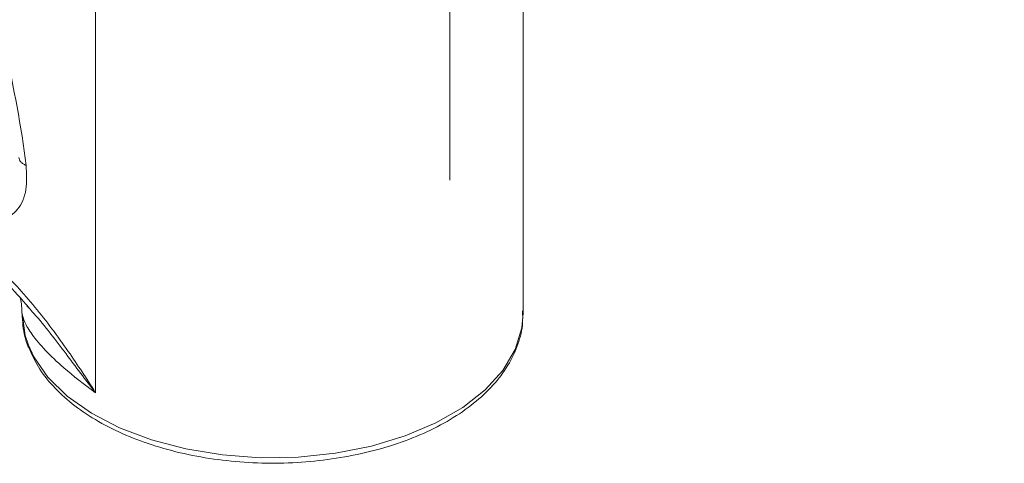
# Model space of a CAD drawing. Units: inches. Extents: x 0.5 to 16.5, y 0.2 to 10.8.
# Drawn here: x 13 to 13.4, y 8.1 to 8.3 of the extents above; entities that cross this region are included whole.
import ezdxf

# ---------------------------------------------------------------- set-up
doc = ezdxf.new("R2010")
doc.units = ezdxf.units.IN
doc.header["$MEASUREMENT"] = 0

msp = doc.modelspace()

# ---------------------------------------------------------------- linework, layer by layer
at = {"color": 7, "linetype": 'Continuous', "lineweight": 15}
for p, q in [((13.02296982705362, 8.09644103826359), (13.02296982705362, 8.278384655619549)), ((13.20079345009388, 8.129529158657927), (13.20079345009388, 8.271483057808233)), ((12.99519879921603, 8.131845413471419), (12.99445673176625, 8.132671445921394)), ((13.20079345009388, 8.129529158657927), (13.20078277242286, 8.130390150096604))]:
    msp.add_line(p, q, dxfattribs=at)
at = {"color": 8, "linetype": 'Continuous', "lineweight": 15}
msp.add_line((13.17028373980081, 8.270002135556641), (13.17028373980081, 8.184822687590975), dxfattribs=at)
at = {"color": 7, "linetype": 'Continuous', "lineweight": 15, "flags": 128}
msp.add_lwpolyline([(12.99246041360634, 8.12938559753991), (12.99369681763241, 8.120290452265797), (12.99504778098653, 8.116208931677896)], dxfattribs=at)
at = {"color": 8, "linetype": 'Continuous', "lineweight": 15, "flags": 128}
msp.add_lwpolyline([(12.99504778098653, 8.116208931677896), (12.99730233270395, 8.111407951785555), (13.00319397166059, 8.102942542198399), (13.01123612824984, 8.09508906953583), (13.02124369833942, 8.08802829504348), (13.03298634040871, 8.081922734648664), (13.04619377725697, 8.07691291837545), (13.06056201690013, 8.073114155803285), (13.07576034947174, 8.070613882017758), (13.09143895908204, 8.069469645140996), (13.10723697543519, 8.069707781762178), (13.12279077988284, 8.071322810755424), (13.13774237473566, 8.074277559437371), (13.15174762319889, 8.078504019160734), (13.1644841702754, 8.083904910650846), (13.17565886232302, 8.090355923056288), (13.18501449449228, 8.097708575177963), (13.19233573074047, 8.105793633020497), (13.19745406016283, 8.114425005005113), (13.20025167556227, 8.123404025188922), (13.20079345009388, 8.129529158657927)], dxfattribs=at)
at = {"color": 7, "linetype": 'Continuous', "lineweight": 15}
msp.add_arc((12.55474710779686, 8.135390459332479), 0.4428792658715264, 7.215984974614471, 19.93591710655486, dxfattribs=at)
for points, knots in [([(13.74868581559792, 8.244791288913778), (13.72578001069392, 8.257148781940938), (13.67993669390576, 8.281880873649829), (13.61467509447782, 8.313521242052563), (13.55294063348301, 8.341149464364324), (13.4947089396493, 8.364980347926501), (13.43670043700821, 8.38651590808471), (13.37061577049747, 8.408500743763668), (13.29679959571109, 8.429435471657419), (13.22031164940522, 8.446972157191617), (13.17173387555689, 8.45477860885188), (13.14975144859396, 8.458311186404675)], [0, 0, 0, 0, 0.1122176434851076, 0.2245906223802456, 0.3204951440154714, 0.4163995632876097, 0.5127014245073502, 0.609003178971188, 0.7471377416932539, 0.8855747045497646, 1, 1, 1, 1]), ([(13.07765361690729, 8.418244718896728), (13.106719270153, 8.414189710018903), (13.1648705470307, 8.406076906153716), (13.25412455717309, 8.386002750687531), (13.34385106674639, 8.360458440682317), (13.43394216442545, 8.329081076354921), (13.5240894345508, 8.292365425126452), (13.60756967041225, 8.253398085336146), (13.68404981021363, 8.214039700853766), (13.73026692979217, 8.187709667431813), (13.75337818134307, 8.17454311721606)], [0, 0, 0, 0, 0.1347978924803019, 0.2696884016982826, 0.4044884510652101, 0.5361477292952912, 0.6678906958074976, 0.7995518774798017, 0.8997642643091113, 1, 1, 1, 1]), ([(13.74831965120347, 8.163591512557446), (13.72531528722356, 8.176697896224576), (13.6792738731367, 8.202929285978577), (13.61069352812271, 8.238215813440783), (13.54267831407717, 8.270459553389706), (13.47522306627831, 8.29944214966887), (13.40801248860739, 8.32535379273395), (13.34075131694682, 8.348241150320444), (13.27366998066454, 8.3679640170325), (13.20677130512776, 8.384365063118262), (13.14046656487238, 8.397581118107452), (13.09696263906776, 8.403431059370162), (13.07521069723596, 8.40635602716818)], [0, 0, 0, 0, 0.1001563413013901, 0.2004549913795328, 0.2989462043541219, 0.3974372487194848, 0.4964856785354079, 0.5955339307852265, 0.6963423673878131, 0.7971506094164864, 0.8985754029554914, 1, 1, 1, 1]), ([(13.02905602575258, 8.399484240576896), (13.04184518668721, 8.39842327768579), (13.0733588276601, 8.395808969850684), (13.12865818058319, 8.388597059629797), (13.20253684845354, 8.375471680723283), (13.29031166059299, 8.354432245790532), (13.38774203173941, 8.32447932146834), (13.48326179352626, 8.288804986056858), (13.57567473546768, 8.248529864515845), (13.66465636801391, 8.205085693485282), (13.72412839902313, 8.17182546043189), (13.75385568862186, 8.155200223941378)], [0, 0, 0, 0, 0.0559849874154392, 0.1379520362827769, 0.2385701496644455, 0.37053171795305, 0.5057884038894332, 0.6410459191530089, 0.7606736673415074, 0.8803719483123627, 1, 1, 1, 1]), ([(12.99412022079982, 8.191019890049605), (12.99429666106437, 8.187523300634037), (12.99466328532278, 8.180257756656733), (12.99103926738746, 8.172188166669779), (12.98416665476468, 8.167562121873623), (12.97514638493182, 8.167026512244059), (12.96516222972815, 8.169593104111554), (12.9577520674807, 8.172983424825514), (12.95363616606296, 8.175329539367299), (12.95282452232132, 8.175792186304564)], [0, 0, 0, 0, 0.1435952676264452, 0.2983758193706899, 0.4523307220236658, 0.6350193725058303, 0.7973423330796537, 0.960036499819537, 0.9999999999999999, 0.9999999999999999, 0.9999999999999999, 0.9999999999999999]), ([(12.95836055978699, 8.16740091036127), (12.96248566078183, 8.164766496000011), (12.97074060843668, 8.159494636552065), (12.98411232432058, 8.147628034361336), (12.99799633339406, 8.13239462247304), (13.01127798276905, 8.114591920067316), (13.01928044229286, 8.102302616120527), (13.02294187090762, 8.096485454104421), (13.02296982705361, 8.096441038263592)], [0, 0, 0, 0, 0.1706574890614178, 0.3415113086619353, 0.569730288636992, 0.7984357002834959, 0.9984609938955727, 1, 1, 1, 1]), ([(12.96054123498128, 8.16249418666817), (12.96288025120201, 8.161104265678187), (12.96821184621665, 8.157936055147946), (12.97677339058899, 8.151043565895058), (12.98611884964559, 8.142342455213337), (12.99215724965229, 8.13544883650228), (12.99526224585955, 8.131904079624888)], [0, 0, 0, 0, 0.198231356702641, 0.4518520665964799, 0.7181377099312705, 1, 1, 1, 1]), ([(12.9916197426416, 8.135914722387492), (12.99182930584164, 8.135175439225636), (12.99227114695722, 8.133616741434635), (12.99234512768539, 8.130910815142263), (12.99238401969594, 8.129488297190319)], [0, 0, 0, 0, 0.4742953804925156, 1, 1, 1, 1]), ([(13.02296982705362, 8.09644103826359), (13.01831833432874, 8.099951965322608), (13.0102434290589, 8.106046869708736), (13.00179861153008, 8.11430464568337), (12.99636178099339, 8.120724176078282), (12.99305543674892, 8.126205415854125), (12.99266092880337, 8.128313916941789), (12.99246041360634, 8.12938559753991)], [0, 0, 0, 0, 0.2512372693935579, 0.4361432491886956, 0.6273199302635836, 0.8105791823491157, 0.9999999999999999, 0.9999999999999999, 0.9999999999999999, 0.9999999999999999]), ([(12.99246044330019, 8.129371236883603), (12.99254978412688, 8.127701078041664), (12.99279718549705, 8.123076097490356), (12.99372184817529, 8.118190112277347), (12.99524027211538, 8.115196596596283), (12.99534966697268, 8.114980928750096)], [0, 0, 0, 0, 0.3440513432345698, 0.9527421770632848, 0.9999999999999999, 0.9999999999999999, 0.9999999999999999, 0.9999999999999999]), ([(12.99534966697268, 8.114980928750096), (12.99652120308733, 8.112369139279934), (12.99898056220798, 8.10688631363392), (13.00509127663532, 8.099146130752391), (13.0130215232585, 8.09175890299585), (13.0226998298997, 8.085120895639923), (13.03386488685462, 8.0793659412644), (13.046288141327, 8.074618044020468), (13.05970119365951, 8.070965823544668), (13.07383439077184, 8.068472650106806), (13.08840951276871, 8.067180023308936), (13.10314299651324, 8.067109186856904), (13.11774849248867, 8.068261003668196), (13.1319428312821, 8.070616027073957), (13.14545123381303, 8.074135525128076), (13.15801280519095, 8.078763692908447), (13.16938156994581, 8.084429754592245), (13.17932937279625, 8.091048723803583), (13.18762808486816, 8.098515523668409), (13.19410095909495, 8.106693692845246), (13.19846261562209, 8.115398427303091), (13.20072519277286, 8.123423088397006), (13.20059904862041, 8.128469725908408), (13.20054898231924, 8.130472723816785)], [0, 0, 0, 0, 0.04315633741473073, 0.09059638086028926, 0.1387756755079819, 0.187459204181058, 0.2363633644453899, 0.2852822138636577, 0.3341446320344592, 0.3829454162144464, 0.431701409760561, 0.4804379911190225, 0.5291836990853134, 0.5779592043642285, 0.6267945128385858, 0.6757192731155889, 0.7247570898330508, 0.7739120113100271, 0.823128007434552, 0.8721936511695799, 0.920779641486498, 0.9685576362389579, 1, 1, 1, 1])]:
    msp.add_open_spline(points, degree=3, knots=knots, dxfattribs=at)
msp.add_open_spline([(12.99412022097424, 8.191019890150331), (12.99367023788167, 8.191228878097629), (12.99277027169655, 8.19164685399222), (12.9918382562876, 8.19245763012352), (12.99122839382649, 8.193362428515723), (12.99115915003826, 8.1940228558244), (12.99112452814414, 8.194353069478735)], degree=3, dxfattribs=at)
at = {"color": 8, "linetype": 'Continuous', "lineweight": 15}
msp.add_open_spline([(13.02296982705362, 8.09644103826359), (13.02293682891862, 8.096484636085263), (13.01882730079772, 8.101914230036163), (13.01031286812715, 8.11309176765457), (13.00122841674158, 8.125193191721376), (12.99591807420166, 8.131051867830523), (12.99519879921603, 8.131845413471419)], degree=3, knots=[0, 0, 0, 0, 0.003560681573915693, 0.4434408507804023, 0.924615206825614, 0.9999999999999999, 0.9999999999999999, 0.9999999999999999, 0.9999999999999999], dxfattribs=at)

doc.saveas('drawing.dxf')
